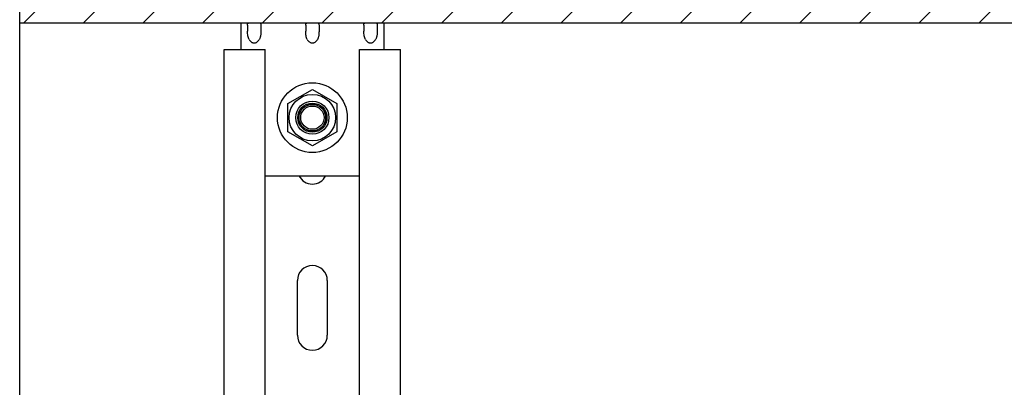
# Model space of a CAD drawing. Units: millimetres. Extents: x -43651 to 165764, y -19013 to 14673.
# Drawn here: x -13647 to -10685, y -13474 to -12367 of the extents above; entities that cross this region are included whole.
import ezdxf

# ---------------------------------------------------------------- set-up
doc = ezdxf.new("R2010")
doc.units = ezdxf.units.MM
doc.header["$LTSCALE"] = 46.255
doc.layers.get('0').update_dxf_attribs({"linetype": 'CONTINUOUS'})

msp = doc.modelspace()

# ---------------------------------------------------------------- hatches: boundary and pattern name
h = msp.add_hatch()
h.set_pattern_fill('ANSI31', color=256, scale=40, style=0)
h.paths.add_polyline_path([(-13646.58, -11377.076), (-13646.58, -12377.076), (-8064.58, -12377.076), (-8064.58, -11377.076)])

# ---------------------------------------------------------------- linework, layer by layer
for p, q in [((-13646.58, -17704.438), (-13646.58, -11377.076)), ((-13646.58, -12377.076), (-8064.58, -12377.076)), ((-13646.58, -17704.438), (-13646.58, -12377.076))]:
    msp.add_line(p, q)
at = {"color": 7, "linetype": 'Continuous'}
for p, q in [((-13646.58, -12377.076), (-8064.58, -12377.076)), ((-13031.144, -12457.076), (-12908.144, -12457.076)), ((-13031.144, -14092.979), (-13031.144, -12457.076)), ((-12908.144, -14115.034), (-12908.144, -12457.076)), ((-12624.144, -12457.076), (-12501.144, -12457.076)), ((-12624.144, -14094.617), (-12624.144, -12457.076)), ((-12501.144, -14103.001), (-12501.144, -12457.076)), ((-12839.756, -12619.576), (-12766.144, -12577.076)), ((-12766.144, -12577.076), (-12692.531, -12619.576)), ((-12839.756, -12704.576), (-12839.756, -12619.576)), ((-12806.144, -12680.107), (-12806.144, -12644.045)), ((-12784.104, -12622.076), (-12748.183, -12622.076)), ((-12726.144, -12644.045), (-12726.144, -12680.107)), ((-12692.531, -12619.576), (-12692.531, -12704.576)), ((-12766.144, -12747.076), (-12839.756, -12704.576)), ((-12748.183, -12702.076), (-12784.104, -12702.076)), ((-12692.531, -12704.576), (-12766.144, -12747.076)), ((-12811.144, -13317.076), (-12811.144, -13152.076)), ((-12721.144, -13152.076), (-12721.144, -13317.076))]:
    msp.add_line(p, q, dxfattribs=at)
at = {"color": 7, "linetype": 'Continuous', "lineweight": 25}
msp.add_line((-13135.154, -12377.076), (-8913.444, -12377.076), dxfattribs=at)
at = {"color": 3, "linetype": 'Continuous'}
for p, q in [((-12981.144, -12377.076), (-12551.144, -12377.076)), ((-12981.144, -12377.076), (-12981.144, -12457.076)), ((-12551.144, -12377.076), (-12551.144, -12457.076)), ((-12961.144, -12383.751), (-12961.144, -12402.116)), ((-12921.144, -12383.751), (-12921.144, -12402.116)), ((-12786.144, -12383.751), (-12786.144, -12402.116)), ((-12746.144, -12383.751), (-12746.144, -12402.116)), ((-12611.144, -12383.751), (-12611.144, -12402.116)), ((-12571.144, -12383.751), (-12571.144, -12402.116)), ((-12908.144, -12837.076), (-12624.144, -12837.076))]:
    msp.add_line(p, q, dxfattribs=at)
at = {"color": 7, "linetype": 'Continuous'}
for radius in [105, 70, 50, 44, 40, 35.05]:
    msp.add_circle((-12766.144, -12662.076), radius, dxfattribs=at)
for centre, start, end in [((-12766.144, -12817.076), 206.66087, 333.33913), ((-12766.144, -13152.076), 0, 180), ((-12766.144, -13317.076), 180, 0)]:
    msp.add_arc(centre, 45, start, end, dxfattribs=at)
at = {"color": 3, "linetype": 'Continuous'}
for points, start_tangent, end_tangent in [([(-12961.144, -12383.751), (-12961.12, -12382.179), (-12960.826, -12379.652), (-12959.914, -12377.97), (-12957.936, -12377.167), (-12956.403, -12377.076)], (0, 0.09700835), (0.09700835, 0)), ([(-12925.884, -12377.076), (-12923.549, -12377.336), (-12922.049, -12378.329), (-12921.319, -12380.365), (-12921.144, -12383.751)], (0.09702564, 0), (0, -0.09702564)), ([(-12786.144, -12383.751), (-12786.12, -12382.179), (-12785.826, -12379.652), (-12784.914, -12377.97), (-12782.936, -12377.167), (-12781.403, -12377.076)], (0, 0.09700835), (0.09700835, 0)), ([(-12750.884, -12377.076), (-12748.549, -12377.336), (-12747.049, -12378.329), (-12746.319, -12380.365), (-12746.144, -12383.751)], (0.09702564, 0), (0, -0.09702564)), ([(-12611.144, -12383.751), (-12611.12, -12382.179), (-12610.826, -12379.652), (-12609.914, -12377.97), (-12607.936, -12377.167), (-12606.403, -12377.076)], (0, 0.09700835), (0.09700835, 0)), ([(-12575.884, -12377.076), (-12573.549, -12377.336), (-12572.049, -12378.329), (-12571.319, -12380.365), (-12571.144, -12383.751)], (0.09702564, 0), (0, -0.09702564)), ([(-12956.403, -12427.076), (-12958.738, -12421.981), (-12960.238, -12415.953), (-12960.968, -12409.241), (-12961.144, -12402.116)], (-0.13205792, 0.22041854), (0, 0.25695063)), ([(-12921.144, -12402.116), (-12921.168, -12405.072), (-12921.261, -12408.117), (-12921.462, -12411.242), (-12921.815, -12414.434), (-12922.376, -12417.674), (-12923.202, -12420.908), (-12924.355, -12424.074), (-12925.884, -12427.076)], (0, -0.25709863), (-0.13213399, -0.2205455)), ([(-12781.403, -12427.076), (-12783.738, -12421.981), (-12785.238, -12415.953), (-12785.968, -12409.241), (-12786.144, -12402.116)], (-0.13205792, 0.22041854), (0, 0.25695063)), ([(-12746.144, -12402.116), (-12746.168, -12405.072), (-12746.261, -12408.117), (-12746.462, -12411.242), (-12746.815, -12414.434), (-12747.376, -12417.674), (-12748.202, -12420.908), (-12749.355, -12424.074), (-12750.884, -12427.076)], (0, -0.25709863), (-0.13213399, -0.2205455)), ([(-12606.403, -12427.076), (-12608.738, -12421.981), (-12610.238, -12415.953), (-12610.968, -12409.241), (-12611.144, -12402.116)], (-0.13205792, 0.22041854), (0, 0.25695063)), ([(-12571.144, -12402.116), (-12571.168, -12405.072), (-12571.261, -12408.117), (-12571.462, -12411.242), (-12571.815, -12414.434), (-12572.376, -12417.674), (-12573.202, -12420.908), (-12574.355, -12424.074), (-12575.884, -12427.076)], (0, -0.25709863), (-0.13213399, -0.2205455)), ([(-12956.403, -12427.076), (-12954.51, -12429.831), (-12952.439, -12432.133), (-12950.196, -12434.013), (-12947.775, -12435.476), (-12945.188, -12436.492), (-12942.445, -12437.016), (-12939.661, -12436.998), (-12936.923, -12436.439), (-12934.361, -12435.4), (-12931.98, -12433.932), (-12929.782, -12432.069), (-12927.749, -12429.796), (-12925.884, -12427.076)], (0.19599421, -0.32713492), (0.19599421, 0.32713492)), ([(-12781.403, -12427.076), (-12779.51, -12429.831), (-12777.439, -12432.133), (-12775.196, -12434.013), (-12772.775, -12435.476), (-12770.188, -12436.492), (-12767.445, -12437.016), (-12764.661, -12436.998), (-12761.923, -12436.439), (-12759.361, -12435.4), (-12756.98, -12433.932), (-12754.782, -12432.069), (-12752.749, -12429.796), (-12750.884, -12427.076)], (0.19599421, -0.32713492), (0.19599421, 0.32713492)), ([(-12606.403, -12427.076), (-12604.51, -12429.831), (-12602.439, -12432.133), (-12600.196, -12434.013), (-12597.775, -12435.476), (-12595.188, -12436.492), (-12592.445, -12437.016), (-12589.661, -12436.998), (-12586.923, -12436.439), (-12584.361, -12435.4), (-12581.98, -12433.932), (-12579.782, -12432.069), (-12577.749, -12429.796), (-12575.884, -12427.076)], (0.19599421, -0.32713492), (0.19599421, 0.32713492))]:
    msp.add_spline(points, degree=3, dxfattribs=dict(at, start_tangent=start_tangent, end_tangent=end_tangent))

doc.saveas('drawing.dxf')
